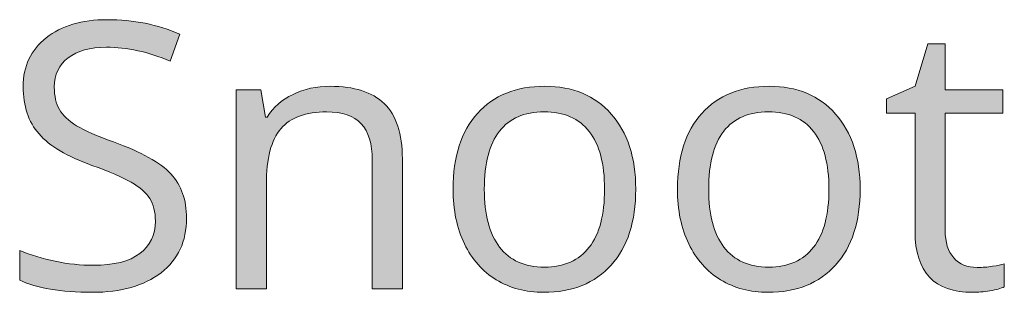
# Model space of a CAD drawing. Units: millimetres. Extents: x 332 to 933, y 243 to 537.
# Drawn here: x 848 to 870, y 245 to 252 of the extents above; entities that cross this region are included whole.
import ezdxf

# ---------------------------------------------------------------- set-up
doc = ezdxf.new("R2010")
doc.units = ezdxf.units.MM
doc.header["$MEASUREMENT"] = 0
doc.layers.add('Layer 1', color=7, linetype='Continuous')

# ---------------------------------------------------------------- blocks, each defined once
blk = doc.blocks.new('block 3')
at = {"layer": 'Layer 1', "true_color": 0xffffff}
h = blk.add_hatch(color=7, dxfattribs=at)
h.dxf.hatch_style = 2
edge = h.paths.add_edge_path()
edge.add_spline(control_points=[(851.584, 247.083), (851.584, 246.551), (851.391, 246.136), (851.005, 245.839), (850.62, 245.541), (850.096, 245.392), (849.434, 245.392), (848.718, 245.392), (848.167, 245.484), (847.781, 245.669), (847.781, 245.669), (847.781, 246.347), (847.781, 246.347), (848.029, 246.242), (848.299, 246.16), (848.591, 246.099), (848.883, 246.038), (849.173, 246.008), (849.459, 246.008), (849.928, 246.008), (850.281, 246.097), (850.518, 246.275), (850.755, 246.452), (850.873, 246.7), (850.873, 247.017), (850.873, 247.226), (850.831, 247.398), (850.747, 247.531), (850.663, 247.665), (850.522, 247.788), (850.325, 247.901), (850.128, 248.014), (849.829, 248.143), (849.426, 248.286), (848.864, 248.487), (848.462, 248.726), (848.221, 249.001), (847.98, 249.277), (847.859, 249.636), (847.859, 250.08), (847.859, 250.546), (848.034, 250.917), (848.384, 251.192), (848.734, 251.468), (849.197, 251.606), (849.773, 251.606), (850.374, 251.606), (850.927, 251.495), (851.431, 251.275), (851.431, 251.275), (851.212, 250.663), (851.212, 250.663), (850.713, 250.873), (850.228, 250.977), (849.757, 250.977), (849.385, 250.977), (849.094, 250.897), (848.885, 250.737), (848.675, 250.578), (848.57, 250.356), (848.57, 250.072), (848.57, 249.862), (848.609, 249.691), (848.686, 249.557), (848.763, 249.424), (848.894, 249.301), (849.077, 249.189), (849.26, 249.078), (849.541, 248.954), (849.918, 248.819), (850.552, 248.593), (850.988, 248.351), (851.227, 248.092), (851.465, 247.833), (851.584, 247.496), (851.584, 247.083)], knot_values=[0, 0, 0, 0, 1, 1, 1, 2, 2, 2, 3, 3, 3, 4, 4, 4, 5, 5, 5, 6, 6, 6, 7, 7, 7, 8, 8, 8, 9, 9, 9, 10, 10, 10, 11, 11, 11, 12, 12, 12, 13, 13, 13, 14, 14, 14, 15, 15, 15, 16, 16, 16, 17, 17, 17, 18, 18, 18, 19, 19, 19, 20, 20, 20, 21, 21, 21, 22, 22, 22, 23, 23, 23, 24, 24, 24, 25, 25, 25, 25], degree=3, periodic=1)
h = blk.add_hatch(color=7, dxfattribs=at)
h.dxf.hatch_style = 2
edge = h.paths.add_edge_path()
edge.add_spline(control_points=[(869.605, 245.958), (869.726, 245.958), (869.843, 245.967), (869.956, 245.985), (870.069, 246.003), (870.159, 246.022), (870.225, 246.041), (870.225, 246.041), (870.225, 245.516), (870.225, 245.516), (870.151, 245.48), (870.041, 245.451), (869.896, 245.427), (869.752, 245.404), (869.621, 245.392), (869.506, 245.392), (868.629, 245.392), (868.191, 245.854), (868.191, 246.777), (868.191, 246.777), (868.191, 249.472), (868.191, 249.472), (868.191, 249.472), (867.542, 249.472), (867.542, 249.472), (867.542, 249.472), (867.542, 249.803), (867.542, 249.803), (867.542, 249.803), (868.191, 250.088), (868.191, 250.088), (868.191, 250.088), (868.48, 251.056), (868.48, 251.056), (868.48, 251.056), (868.877, 251.056), (868.877, 251.056), (868.877, 251.056), (868.877, 250.006), (868.877, 250.006), (868.877, 250.006), (870.192, 250.006), (870.192, 250.006), (870.192, 250.006), (870.192, 249.472), (870.192, 249.472), (870.192, 249.472), (868.877, 249.472), (868.877, 249.472), (868.877, 249.472), (868.877, 246.806), (868.877, 246.806), (868.877, 246.533), (868.942, 246.324), (869.072, 246.178), (869.201, 246.031), (869.379, 245.958), (869.605, 245.958)], knot_values=[0, 0, 0, 0, 1, 1, 1, 2, 2, 2, 3, 3, 3, 4, 4, 4, 5, 5, 5, 6, 6, 6, 7, 7, 7, 8, 8, 8, 9, 9, 9, 10, 10, 10, 11, 11, 11, 12, 12, 12, 13, 13, 13, 14, 14, 14, 15, 15, 15, 16, 16, 16, 17, 17, 17, 18, 18, 18, 19, 19, 19, 19], degree=3, periodic=1)
h = blk.add_hatch(color=7, dxfattribs=at)
h.dxf.hatch_style = 2
edge = h.paths.add_edge_path()
edge.add_spline(control_points=[(855.818, 245.475), (855.818, 245.475), (855.818, 248.406), (855.818, 248.406), (855.818, 248.775), (855.733, 249.051), (855.565, 249.233), (855.397, 249.415), (855.134, 249.506), (854.776, 249.506), (854.302, 249.506), (853.954, 249.377), (853.734, 249.121), (853.513, 248.865), (853.403, 248.442), (853.403, 247.852), (853.403, 247.852), (853.403, 245.475), (853.403, 245.475), (853.403, 245.475), (852.717, 245.475), (852.717, 245.475), (852.717, 245.475), (852.717, 250.006), (852.717, 250.006), (852.717, 250.006), (853.275, 250.006), (853.275, 250.006), (853.275, 250.006), (853.387, 249.386), (853.387, 249.386), (853.387, 249.386), (853.42, 249.386), (853.42, 249.386), (853.56, 249.609), (853.757, 249.782), (854.011, 249.904), (854.264, 250.027), (854.547, 250.088), (854.858, 250.088), (855.404, 250.088), (855.815, 249.957), (856.09, 249.694), (856.366, 249.43), (856.504, 249.009), (856.504, 248.431), (856.504, 248.431), (856.504, 245.475), (856.504, 245.475), (856.504, 245.475), (855.818, 245.475), (855.818, 245.475)], knot_values=[0, 0, 0, 0, 1, 1, 1, 2, 2, 2, 3, 3, 3, 4, 4, 4, 5, 5, 5, 6, 6, 6, 7, 7, 7, 8, 8, 8, 9, 9, 9, 10, 10, 10, 11, 11, 11, 12, 12, 12, 13, 13, 13, 14, 14, 14, 15, 15, 15, 16, 16, 16, 17, 17, 17, 17], degree=3, periodic=1)
h = blk.add_hatch(color=7, dxfattribs=at)
h.dxf.hatch_style = 2
edge = h.paths.add_edge_path()
edge.add_spline(control_points=[(861.824, 247.744), (861.824, 247.006), (861.638, 246.429), (861.266, 246.014), (860.894, 245.599), (860.38, 245.392), (859.724, 245.392), (859.319, 245.392), (858.959, 245.487), (858.645, 245.677), (858.331, 245.868), (858.089, 246.14), (857.918, 246.496), (857.747, 246.851), (857.661, 247.268), (857.661, 247.744), (857.661, 248.483), (857.846, 249.058), (858.215, 249.47), (858.585, 249.882), (859.097, 250.088), (859.753, 250.088), (860.387, 250.088), (860.891, 249.878), (861.264, 249.456), (861.638, 249.034), (861.824, 248.464), (861.824, 247.744)], knot_values=[0, 0, 0, 0, 1, 1, 1, 2, 2, 2, 3, 3, 3, 4, 4, 4, 5, 5, 5, 6, 6, 6, 7, 7, 7, 8, 8, 8, 9, 9, 9, 9], degree=3, periodic=1)
edge = h.paths.add_edge_path()
edge.add_spline(control_points=[(858.372, 247.744), (858.372, 247.166), (858.488, 246.725), (858.72, 246.421), (858.951, 246.118), (859.292, 245.967), (859.741, 245.967), (860.19, 245.967), (860.531, 246.118), (860.764, 246.419), (860.997, 246.721), (861.113, 247.163), (861.113, 247.744), (861.113, 248.32), (860.997, 248.758), (860.764, 249.057), (860.531, 249.356), (860.187, 249.506), (859.733, 249.506), (859.283, 249.506), (858.944, 249.358), (858.716, 249.063), (858.487, 248.768), (858.372, 248.329), (858.372, 247.744)], knot_values=[0, 0, 0, 0, 1, 1, 1, 2, 2, 2, 3, 3, 3, 4, 4, 4, 5, 5, 5, 6, 6, 6, 7, 7, 7, 8, 8, 8, 8], degree=3, periodic=1)
h = blk.add_hatch(color=7, dxfattribs=at)
h.dxf.hatch_style = 2
edge = h.paths.add_edge_path()
edge.add_spline(control_points=[(866.938, 247.744), (866.938, 247.006), (866.752, 246.429), (866.38, 246.014), (866.008, 245.599), (865.494, 245.392), (864.838, 245.392), (864.433, 245.392), (864.073, 245.487), (863.759, 245.677), (863.445, 245.868), (863.202, 246.14), (863.032, 246.496), (862.861, 246.851), (862.775, 247.268), (862.775, 247.744), (862.775, 248.483), (862.96, 249.058), (863.329, 249.47), (863.699, 249.882), (864.211, 250.088), (864.867, 250.088), (865.501, 250.088), (866.005, 249.878), (866.378, 249.456), (866.752, 249.034), (866.938, 248.464), (866.938, 247.744)], knot_values=[0, 0, 0, 0, 1, 1, 1, 2, 2, 2, 3, 3, 3, 4, 4, 4, 5, 5, 5, 6, 6, 6, 7, 7, 7, 8, 8, 8, 9, 9, 9, 9], degree=3, periodic=1)
edge = h.paths.add_edge_path()
edge.add_spline(control_points=[(863.486, 247.744), (863.486, 247.166), (863.602, 246.725), (863.834, 246.421), (864.065, 246.118), (864.405, 245.967), (864.855, 245.967), (865.304, 245.967), (865.645, 246.118), (865.878, 246.419), (866.111, 246.721), (866.227, 247.163), (866.227, 247.744), (866.227, 248.32), (866.111, 248.758), (865.878, 249.057), (865.645, 249.356), (865.301, 249.506), (864.846, 249.506), (864.397, 249.506), (864.058, 249.358), (863.829, 249.063), (863.601, 248.768), (863.486, 248.329), (863.486, 247.744)], knot_values=[0, 0, 0, 0, 1, 1, 1, 2, 2, 2, 3, 3, 3, 4, 4, 4, 5, 5, 5, 6, 6, 6, 7, 7, 7, 8, 8, 8, 8], degree=3, periodic=1)
at = {"layer": 'Layer 1', "lineweight": 0}
for points, knots in [([(851.584, 247.083), (851.584, 246.551), (851.391, 246.136), (851.005, 245.839), (850.62, 245.541), (850.096, 245.392), (849.434, 245.392), (848.718, 245.392), (848.167, 245.484), (847.781, 245.669), (847.781, 245.669), (847.781, 246.347), (847.781, 246.347), (848.029, 246.242), (848.299, 246.16), (848.591, 246.099), (848.883, 246.038), (849.173, 246.008), (849.459, 246.008), (849.928, 246.008), (850.281, 246.097), (850.518, 246.275), (850.755, 246.452), (850.873, 246.7), (850.873, 247.017), (850.873, 247.226), (850.831, 247.398), (850.747, 247.531), (850.663, 247.665), (850.522, 247.788), (850.325, 247.901), (850.128, 248.014), (849.829, 248.143), (849.426, 248.286), (848.864, 248.487), (848.462, 248.726), (848.221, 249.001), (847.98, 249.277), (847.859, 249.636), (847.859, 250.08), (847.859, 250.546), (848.034, 250.917), (848.384, 251.192), (848.734, 251.468), (849.197, 251.606), (849.773, 251.606), (850.374, 251.606), (850.927, 251.495), (851.431, 251.275), (851.431, 251.275), (851.212, 250.663), (851.212, 250.663), (850.713, 250.873), (850.228, 250.977), (849.757, 250.977), (849.385, 250.977), (849.094, 250.897), (848.885, 250.737), (848.675, 250.578), (848.57, 250.356), (848.57, 250.072), (848.57, 249.862), (848.609, 249.691), (848.686, 249.557), (848.763, 249.424), (848.894, 249.301), (849.077, 249.189), (849.26, 249.078), (849.541, 248.954), (849.918, 248.819), (850.552, 248.593), (850.988, 248.351), (851.227, 248.092), (851.465, 247.833), (851.584, 247.496), (851.584, 247.083)], [0, 0, 0, 0, 1, 1, 1, 2, 2, 2, 3, 3, 3, 4, 4, 4, 5, 5, 5, 6, 6, 6, 7, 7, 7, 8, 8, 8, 9, 9, 9, 10, 10, 10, 11, 11, 11, 12, 12, 12, 13, 13, 13, 14, 14, 14, 15, 15, 15, 16, 16, 16, 17, 17, 17, 18, 18, 18, 19, 19, 19, 20, 20, 20, 21, 21, 21, 22, 22, 22, 23, 23, 23, 24, 24, 24, 25, 25, 25, 25]), ([(869.605, 245.958), (869.726, 245.958), (869.843, 245.967), (869.956, 245.985), (870.069, 246.003), (870.159, 246.022), (870.225, 246.041), (870.225, 246.041), (870.225, 245.516), (870.225, 245.516), (870.151, 245.48), (870.041, 245.451), (869.896, 245.427), (869.752, 245.404), (869.621, 245.392), (869.506, 245.392), (868.629, 245.392), (868.191, 245.854), (868.191, 246.777), (868.191, 246.777), (868.191, 249.472), (868.191, 249.472), (868.191, 249.472), (867.542, 249.472), (867.542, 249.472), (867.542, 249.472), (867.542, 249.803), (867.542, 249.803), (867.542, 249.803), (868.191, 250.088), (868.191, 250.088), (868.191, 250.088), (868.48, 251.056), (868.48, 251.056), (868.48, 251.056), (868.877, 251.056), (868.877, 251.056), (868.877, 251.056), (868.877, 250.006), (868.877, 250.006), (868.877, 250.006), (870.192, 250.006), (870.192, 250.006), (870.192, 250.006), (870.192, 249.472), (870.192, 249.472), (870.192, 249.472), (868.877, 249.472), (868.877, 249.472), (868.877, 249.472), (868.877, 246.806), (868.877, 246.806), (868.877, 246.533), (868.942, 246.324), (869.072, 246.178), (869.201, 246.031), (869.379, 245.958), (869.605, 245.958)], [0, 0, 0, 0, 1, 1, 1, 2, 2, 2, 3, 3, 3, 4, 4, 4, 5, 5, 5, 6, 6, 6, 7, 7, 7, 8, 8, 8, 9, 9, 9, 10, 10, 10, 11, 11, 11, 12, 12, 12, 13, 13, 13, 14, 14, 14, 15, 15, 15, 16, 16, 16, 17, 17, 17, 18, 18, 18, 19, 19, 19, 19]), ([(855.818, 245.475), (855.818, 245.475), (855.818, 248.406), (855.818, 248.406), (855.818, 248.775), (855.733, 249.051), (855.565, 249.233), (855.397, 249.415), (855.134, 249.506), (854.776, 249.506), (854.302, 249.506), (853.954, 249.377), (853.734, 249.121), (853.513, 248.865), (853.403, 248.442), (853.403, 247.852), (853.403, 247.852), (853.403, 245.475), (853.403, 245.475), (853.403, 245.475), (852.717, 245.475), (852.717, 245.475), (852.717, 245.475), (852.717, 250.006), (852.717, 250.006), (852.717, 250.006), (853.275, 250.006), (853.275, 250.006), (853.275, 250.006), (853.387, 249.386), (853.387, 249.386), (853.387, 249.386), (853.42, 249.386), (853.42, 249.386), (853.56, 249.609), (853.757, 249.782), (854.011, 249.904), (854.264, 250.027), (854.547, 250.088), (854.858, 250.088), (855.404, 250.088), (855.815, 249.957), (856.09, 249.694), (856.366, 249.43), (856.504, 249.009), (856.504, 248.431), (856.504, 248.431), (856.504, 245.475), (856.504, 245.475), (856.504, 245.475), (855.818, 245.475), (855.818, 245.475)], [0, 0, 0, 0, 1, 1, 1, 2, 2, 2, 3, 3, 3, 4, 4, 4, 5, 5, 5, 6, 6, 6, 7, 7, 7, 8, 8, 8, 9, 9, 9, 10, 10, 10, 11, 11, 11, 12, 12, 12, 13, 13, 13, 14, 14, 14, 15, 15, 15, 16, 16, 16, 17, 17, 17, 17]), ([(861.824, 247.744), (861.824, 247.006), (861.638, 246.429), (861.266, 246.014), (860.894, 245.599), (860.38, 245.392), (859.724, 245.392), (859.319, 245.392), (858.959, 245.487), (858.645, 245.677), (858.331, 245.868), (858.089, 246.14), (857.918, 246.496), (857.747, 246.851), (857.661, 247.268), (857.661, 247.744), (857.661, 248.483), (857.846, 249.058), (858.215, 249.47), (858.585, 249.882), (859.097, 250.088), (859.753, 250.088), (860.387, 250.088), (860.891, 249.878), (861.264, 249.456), (861.638, 249.034), (861.824, 248.464), (861.824, 247.744)], [0, 0, 0, 0, 1, 1, 1, 2, 2, 2, 3, 3, 3, 4, 4, 4, 5, 5, 5, 6, 6, 6, 7, 7, 7, 8, 8, 8, 9, 9, 9, 9]), ([(866.938, 247.744), (866.938, 247.006), (866.752, 246.429), (866.38, 246.014), (866.008, 245.599), (865.494, 245.392), (864.838, 245.392), (864.433, 245.392), (864.073, 245.487), (863.759, 245.677), (863.445, 245.868), (863.202, 246.14), (863.032, 246.496), (862.861, 246.851), (862.775, 247.268), (862.775, 247.744), (862.775, 248.483), (862.96, 249.058), (863.329, 249.47), (863.699, 249.882), (864.211, 250.088), (864.867, 250.088), (865.501, 250.088), (866.005, 249.878), (866.378, 249.456), (866.752, 249.034), (866.938, 248.464), (866.938, 247.744)], [0, 0, 0, 0, 1, 1, 1, 2, 2, 2, 3, 3, 3, 4, 4, 4, 5, 5, 5, 6, 6, 6, 7, 7, 7, 8, 8, 8, 9, 9, 9, 9]), ([(858.372, 247.744), (858.372, 247.166), (858.488, 246.725), (858.72, 246.421), (858.951, 246.118), (859.292, 245.967), (859.741, 245.967), (860.19, 245.967), (860.531, 246.118), (860.764, 246.419), (860.997, 246.721), (861.113, 247.163), (861.113, 247.744), (861.113, 248.32), (860.997, 248.758), (860.764, 249.057), (860.531, 249.356), (860.187, 249.506), (859.733, 249.506), (859.283, 249.506), (858.944, 249.358), (858.716, 249.063), (858.487, 248.768), (858.372, 248.329), (858.372, 247.744)], [0, 0, 0, 0, 1, 1, 1, 2, 2, 2, 3, 3, 3, 4, 4, 4, 5, 5, 5, 6, 6, 6, 7, 7, 7, 8, 8, 8, 8]), ([(863.486, 247.744), (863.486, 247.166), (863.602, 246.725), (863.834, 246.421), (864.065, 246.118), (864.405, 245.967), (864.855, 245.967), (865.304, 245.967), (865.645, 246.118), (865.878, 246.419), (866.111, 246.721), (866.227, 247.163), (866.227, 247.744), (866.227, 248.32), (866.111, 248.758), (865.878, 249.057), (865.645, 249.356), (865.301, 249.506), (864.846, 249.506), (864.397, 249.506), (864.058, 249.358), (863.829, 249.063), (863.601, 248.768), (863.486, 248.329), (863.486, 247.744)], [0, 0, 0, 0, 1, 1, 1, 2, 2, 2, 3, 3, 3, 4, 4, 4, 5, 5, 5, 6, 6, 6, 7, 7, 7, 8, 8, 8, 8])]:
    blk.add_open_spline(points, degree=3, knots=knots, dxfattribs=at)

msp = doc.modelspace()

# ---------------------------------------------------------------- block references
at = {"layer": 'Layer 1'}
msp.add_blockref('block 3', (0, 0), dxfattribs=at)

doc.saveas('drawing.dxf')
